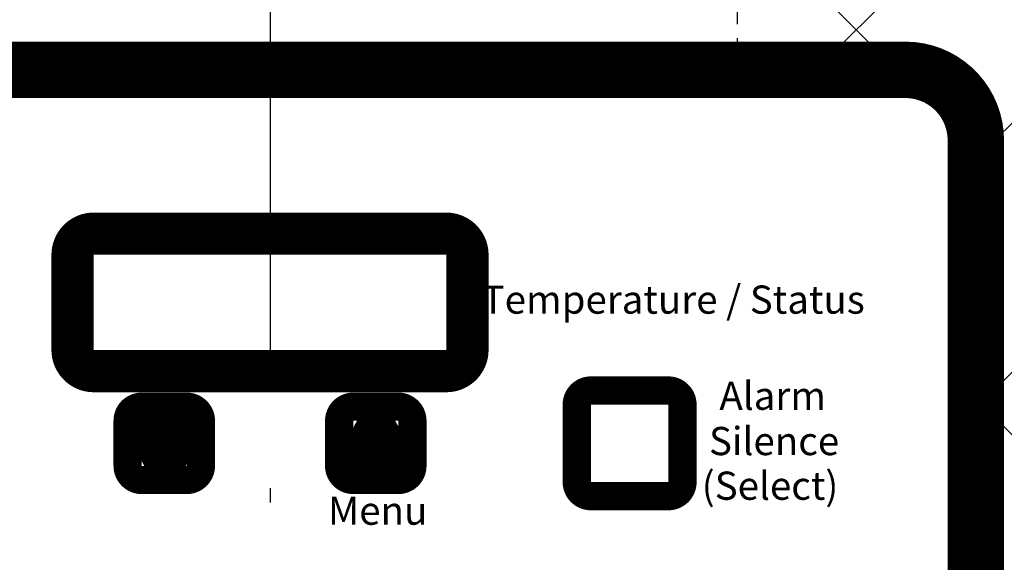
# Model space of a CAD drawing. Extents: x 93 to 313, y -106 to 64.
# Drawn here: x 123 to 130, y -18 to -14 of the extents above; entities that cross this region are included whole.
import ezdxf
from ezdxf.enums import TextEntityAlignment as Align

# ---------------------------------------------------------------- set-up
doc = ezdxf.new("R2010")
doc.units = 0
doc.header["$LTSCALE"] = 0.25
doc.header["$MEASUREMENT"] = 0
for name, pattern in [('ACAD_ISO07W100', [3, 0, -3]), ('ACAD_ISO14W100', [24, 12, -3, 0, -3, 0, -3, 0, -3]), ('HIDDENX2', [0.75, 0.5, -0.25])]:
    doc.linetypes.add(name, pattern=pattern)
doc.layers.get('0').update_dxf_attribs({"color": 250, "linetype": 'CONTINUOUS'})
for name, color, linetype in [('3', 5, 'CONTINUOUS'), ('C', 4, 'ACAD_ISO14W100'), ('DIM-TEXT', 3, 'CONTINUOUS'), ('H1', 6, 'ACAD_ISO07W100'), ('H3', 3, 'HIDDENX2')]:
    doc.layers.add(name, color=color, linetype=linetype)
doc.styles.add('ARIAL', font='ARIAL.TTF')

msp = doc.modelspace()

# ---------------------------------------------------------------- hatches: boundary and pattern name
h = msp.add_hatch(color=256)
h.paths.add_polyline_path([(123.6416, -15.5374, 0.414214), (123.4416, -15.7374), (123.4416, -16.4124, 0.414214), (123.6416, -16.6124), (126.1416, -16.6124, 0.414214), (126.3416, -16.4124), (126.3416, -15.7374, 0.414214), (126.1416, -15.5374)])
h.paths.add_polyline_path([(126.1416, -15.6374, -0.414214), (126.2416, -15.7374), (126.2416, -16.4124, -0.414214), (126.1416, -16.5124), (123.6416, -16.5124, -0.414214), (123.5416, -16.4124), (123.5416, -15.7374, -0.414214), (123.6416, -15.6374)], flags=16)
at = {"layer": '3'}
h = msp.add_hatch(color=256, dxfattribs=at)
edge = h.paths.add_edge_path()
edge.add_arc((129.3966, -14.9249), 0.5, 0, 90)
edge.add_line((129.3966, -14.4249), (120.3866, -14.4249))
edge.add_arc((120.3866, -14.9249), 0.5, 90, 180)
edge.add_line((119.8866, -14.9249), (119.8866, -22.0308))
edge.add_arc((120.3866, -22.0308), 0.5, 180, 270)
edge.add_line((120.3866, -22.5308), (129.3966, -22.5308))
edge.add_arc((129.3966, -22.0308), 0.5, 270, 360)
edge.add_line((129.8966, -22.0308), (129.8966, -14.9249))
edge = h.paths.add_edge_path(flags=16)
edge.add_arc((129.3966, -14.9249), 0.4, 0, 90)
edge.add_line((129.3966, -14.5249), (120.3866, -14.5249))
edge.add_arc((120.3866, -14.9249), 0.4, 90, 180)
edge.add_line((119.9866, -14.9249), (119.9866, -22.0308))
edge.add_arc((120.3866, -22.0308), 0.4, 180, 270)
edge.add_line((120.3866, -22.4308), (129.3966, -22.4308))
edge.add_arc((129.3966, -22.0308), 0.4, 270, 360)
edge.add_line((129.7966, -22.0308), (129.7966, -14.9249))
at = {"layer": 'H1'}
h = msp.add_hatch(dxfattribs=at)
h.set_pattern_fill('ANSI38', color=256, scale=10, style=0)
edge = h.paths.add_edge_path()
edge.add_ellipse((124.8916, -1.8249), major_axis=(3.3125, 0), ratio=0.733161, start_angle=0, end_angle=180)
edge.add_arc((123.7041, 0.4536), 0.25, 90, 199.95757, ccw=False)
edge.add_line((123.7041, 0.7036), (123.7041, 1.7708))
edge.add_line((123.7041, 1.7708), (119.5791, 1.7708))
edge.add_line((119.5791, 1.7708), (119.5791, -43.6679))
edge.add_line((119.5791, -43.6679), (121.5791, -43.6679))
edge.add_line((121.5791, -43.6679), (121.5791, -22.6308))
edge.add_line((121.5791, -22.6308), (120.3866, -22.6308))
edge.add_arc((120.3866, -22.0308), 0.6, 180, 270, ccw=False)
edge.add_line((119.7866, -22.0308), (119.7866, -14.9249))
edge.add_arc((120.3866, -14.9249), 0.6, 90, 180, ccw=False)
edge.add_line((120.3866, -14.3249), (121.5791, -14.3249))
edge.add_line((121.5791, -14.3249), (121.5791, -1.8249))
h.paths.add_polyline_path([(130.2041, -43.6679), (130.2041, -43.0124), (128.4541, -43.0124, -0.414214), (128.2041, -43.2624), (128.2041, -43.6679)])
edge = h.paths.add_edge_path()
edge.add_line((130.2041, -43.0124), (130.2041, -41.8249))
edge.add_line((130.2041, -41.8249), (128.3729, -41.8249))
edge.add_ellipse((128.4541, -41.8249), major_axis=(0, 1.1875), ratio=0.068339, start_angle=90, end_angle=180)
edge.add_line((128.4541, -43.0124), (130.2041, -43.0124))
edge = h.paths.add_edge_path()
edge.add_ellipse((128.4541, -41.8249), major_axis=(0, 1.1875), ratio=0.068339, start_angle=0, end_angle=90)
edge.add_line((128.3729, -41.8249), (130.2041, -41.8249))
edge.add_line((130.2041, -41.8249), (130.2041, -40.6374))
edge.add_line((130.2041, -40.6374), (128.4541, -40.6374))
h.paths.add_polyline_path([(130.2041, -21.9566), (129.9966, -21.9566), (129.9966, -22.0308, -0.414214), (129.3966, -22.6308), (128.2041, -22.6308), (128.2041, -40.3874, -0.414214), (128.4541, -40.6374), (130.2041, -40.6374)])
h.paths.add_polyline_path([(130.2041, -9.1002), (128.4541, -9.1002, -0.414214), (128.2041, -9.3502), (128.2041, -14.3249), (129.3966, -14.3249, -0.414214), (129.9966, -14.9249), (129.9966, -20.0569), (130.2041, -20.0569)])
edge = h.paths.add_edge_path()
edge.add_line((130.2041, -9.1002), (130.2041, -7.7877))
edge.add_line((130.2041, -7.7877), (128.4541, -7.7877))
edge.add_ellipse((128.4541, -8.4439), major_axis=(0, 0.6562), ratio=0.14687, start_angle=0, end_angle=180)
edge.add_line((128.4541, -9.1002), (130.2041, -9.1002))
edge = h.paths.add_edge_path()
edge.add_arc((128.2041, -7.7877), 0.25, 0, 90, ccw=False)
edge.add_line((128.4541, -7.7877), (130.2041, -7.7877))
edge.add_line((130.2041, -7.7877), (130.2041, 1.7708))
edge.add_line((130.2041, 1.7708), (126.0791, 1.7708))
edge.add_line((126.0791, 1.7708), (126.0791, 0.7126))
edge.add_arc((125.9976, 0.4024), 0.3207, -6.25101, 75.28858, ccw=False)
edge.add_ellipse((124.8916, -1.8249), major_axis=(3.3125, 0), ratio=0.733161, start_angle=0, end_angle=64.52331, ccw=False)
edge.add_line((128.2041, -1.8249), (128.2041, -2.5749))
edge.add_ellipse((128.2041, -2.8249), major_axis=(0, -0.25), ratio=0.194843, start_angle=0, end_angle=180, ccw=False)
edge.add_line((128.2172, -3.0749), (128.2041, -3.0749))
edge.add_line((128.2041, -3.0749), (128.2041, -7.5377))

# ---------------------------------------------------------------- linework, layer by layer
at = {"const_width": 0.2}
for points in [[(120.3866, -14.3249), (129.3966, -14.3249)], [(123.6416, -15.5374), (126.1416, -15.5374)], [(123.6416, -15.6374), (126.1416, -15.6374)], [(123.6416, -15.6374), (126.1416, -15.6374)], [(123.6416, -15.6374), (126.1416, -15.6374)], [(123.6416, -15.6374), (126.1416, -15.6374)], [(123.6416, -15.6374), (126.1416, -15.6374)], [(123.6416, -15.6374), (126.1416, -15.6374)], [(123.4416, -16.4124), (123.4416, -15.7374)], [(123.5416, -16.4124), (123.5416, -15.7374)], [(123.5416, -16.4124), (123.5416, -15.7374)], [(123.5416, -16.4124), (123.5416, -15.7374)], [(123.5416, -16.4124), (123.5416, -15.7374)], [(123.5416, -16.4124), (123.5416, -15.7374)], [(123.5416, -16.4124), (123.5416, -15.7374)], [(126.2416, -15.7374), (126.2416, -16.4124)], [(126.2416, -15.7374), (126.2416, -16.4124)], [(126.2416, -15.7374), (126.2416, -16.4124)], [(126.2416, -15.7374), (126.2416, -16.4124)], [(126.2416, -15.7374), (126.2416, -16.4124)], [(126.2416, -15.7374), (126.2416, -16.4124)], [(126.3416, -15.7374), (126.3416, -16.4124)], [(126.1416, -16.5124), (123.6416, -16.5124)], [(126.1416, -16.5124), (123.6416, -16.5124)], [(126.1416, -16.5124), (123.6416, -16.5124)], [(126.1416, -16.5124), (123.6416, -16.5124)], [(126.1416, -16.5124), (123.6416, -16.5124)], [(126.1416, -16.5124), (123.6416, -16.5124)], [(126.1416, -16.6124), (123.6416, -16.6124)], [(127.1666, -16.6999), (127.7166, -16.6999)], [(123.9816, -16.8149), (124.3016, -16.8149)], [(125.4816, -16.8149), (125.8016, -16.8149)], [(127.0666, -17.3499), (127.0666, -16.7999)], [(127.8166, -16.7999), (127.8166, -17.3499)], [(123.8816, -17.2349), (123.8816, -16.9149)], [(123.935, -16.9054), (124.3589, -16.9054)], [(123.935, -16.9054), (124.1469, -17.2965)], [(123.936, -16.9074), (123.938, -16.9054)], [(124.2089, -17.1822), (123.9383, -16.9115)], [(123.9385, -16.9119), (123.9451, -16.9054)], [(124.2114, -17.1776), (123.9392, -16.9054)], [(123.941, -16.9165), (123.9521, -16.9054)], [(123.9435, -16.9211), (123.9592, -16.9054)], [(123.946, -16.9257), (123.9663, -16.9054)], [(124.2139, -17.173), (123.9463, -16.9054)], [(123.9485, -16.9303), (123.9733, -16.9054)], [(123.9509, -16.9349), (123.9804, -16.9054)], [(123.9534, -16.9395), (123.9875, -16.9054)], [(124.2164, -17.1684), (123.9534, -16.9054)], [(123.9559, -16.944), (123.9946, -16.9054)], [(123.9584, -16.9486), (124.0016, -16.9054)], [(124.2189, -17.1638), (123.9605, -16.9054)], [(123.9609, -16.9532), (124.0087, -16.9054)], [(123.9634, -16.9578), (124.0158, -16.9054)], [(123.9659, -16.9624), (124.0228, -16.9054)], [(124.2214, -17.1592), (123.9675, -16.9054)], [(123.9683, -16.967), (124.0299, -16.9054)], [(123.9708, -16.9716), (124.037, -16.9054)], [(123.9733, -16.9761), (124.0441, -16.9054)], [(124.2238, -17.1546), (123.9746, -16.9054)], [(123.9758, -16.9807), (124.0511, -16.9054)], [(123.9783, -16.9853), (124.0582, -16.9054)], [(123.9808, -16.9899), (124.0653, -16.9054)], [(124.2263, -17.1501), (123.9817, -16.9054)], [(123.9833, -16.9945), (124.0723, -16.9054)], [(123.9857, -16.9991), (124.0794, -16.9054)], [(123.9882, -17.0037), (124.0865, -16.9054)], [(124.2288, -17.1455), (123.9887, -16.9054)], [(123.9907, -17.0082), (124.0936, -16.9054)], [(123.9932, -17.0128), (124.1006, -16.9054)], [(123.9957, -17.0174), (124.1077, -16.9054)], [(124.2313, -17.1409), (123.9958, -16.9054)], [(123.9982, -17.022), (124.1148, -16.9054)], [(124.0007, -17.0266), (124.1218, -16.9054)], [(124.2338, -17.1363), (124.0029, -16.9054)], [(124.0031, -17.0312), (124.1289, -16.9054)], [(124.0056, -17.0358), (124.136, -16.9054)], [(124.0081, -17.0403), (124.1431, -16.9054)], [(124.2363, -17.1317), (124.0099, -16.9054)], [(124.0106, -17.0449), (124.1501, -16.9054)], [(124.0131, -17.0495), (124.1572, -16.9054)], [(124.0156, -17.0541), (124.1643, -16.9054)], [(124.2387, -17.1271), (124.017, -16.9054)], [(124.018, -17.0587), (124.1713, -16.9054)], [(124.0205, -17.0633), (124.1784, -16.9054)], [(124.023, -17.0679), (124.1855, -16.9054)], [(124.2412, -17.1225), (124.0241, -16.9054)], [(124.0255, -17.0724), (124.1925, -16.9054)], [(124.028, -17.077), (124.1996, -16.9054)], [(124.0305, -17.0816), (124.2067, -16.9054)], [(124.2437, -17.118), (124.0312, -16.9054)], [(124.033, -17.0862), (124.2138, -16.9054)], [(124.0354, -17.0908), (124.2208, -16.9054)], [(124.0379, -17.0954), (124.2279, -16.9054)], [(124.2462, -17.1134), (124.0382, -16.9054)], [(124.0404, -17.1), (124.235, -16.9054)], [(124.0429, -17.1046), (124.242, -16.9054)], [(124.2487, -17.1088), (124.0453, -16.9054)], [(124.0454, -17.1091), (124.2491, -16.9054)], [(124.0479, -17.1137), (124.2562, -16.9054)], [(124.0504, -17.1183), (124.2633, -16.9054)], [(124.2512, -17.1042), (124.0524, -16.9054)], [(124.0528, -17.1229), (124.2703, -16.9054)], [(124.0553, -17.1275), (124.2774, -16.9054)], [(124.0578, -17.1321), (124.2845, -16.9054)], [(124.2537, -17.0996), (124.0594, -16.9054)], [(124.0603, -17.1367), (124.2915, -16.9054)], [(124.0628, -17.1412), (124.2986, -16.9054)], [(124.0653, -17.1458), (124.3057, -16.9054)], [(124.2561, -17.095), (124.0665, -16.9054)], [(124.0678, -17.1504), (124.3128, -16.9054)], [(124.0702, -17.155), (124.3198, -16.9054)], [(124.0727, -17.1596), (124.3269, -16.9054)], [(124.2586, -17.0904), (124.0736, -16.9054)], [(124.0752, -17.1642), (124.334, -16.9054)], [(124.0777, -17.1688), (124.341, -16.9054)], [(124.0802, -17.1733), (124.3481, -16.9054)], [(124.2611, -17.0859), (124.0807, -16.9054)], [(124.0827, -17.1779), (124.3552, -16.9054)], [(124.0851, -17.1825), (124.3549, -16.9127)], [(124.2636, -17.0813), (124.0877, -16.9054)], [(124.2661, -17.0767), (124.0948, -16.9054)], [(124.2686, -17.0721), (124.1019, -16.9054)], [(124.2711, -17.0675), (124.1089, -16.9054)], [(124.2735, -17.0629), (124.116, -16.9054)], [(124.276, -17.0583), (124.1231, -16.9054)], [(124.2785, -17.0538), (124.1302, -16.9054)], [(124.281, -17.0492), (124.1372, -16.9054)], [(124.2835, -17.0446), (124.1443, -16.9054)], [(124.3589, -16.9054), (124.1469, -17.2965)], [(124.286, -17.04), (124.1514, -16.9054)], [(124.2885, -17.0354), (124.1584, -16.9054)], [(124.2909, -17.0308), (124.1655, -16.9054)], [(124.2934, -17.0262), (124.1726, -16.9054)], [(124.2959, -17.0217), (124.1797, -16.9054)], [(124.2984, -17.0171), (124.1867, -16.9054)], [(124.3009, -17.0125), (124.1938, -16.9054)], [(124.3034, -17.0079), (124.2009, -16.9054)], [(124.3058, -17.0033), (124.2079, -16.9054)], [(124.3083, -16.9987), (124.215, -16.9054)], [(124.3108, -16.9941), (124.2221, -16.9054)], [(124.3133, -16.9896), (124.2292, -16.9054)], [(124.3158, -16.985), (124.2362, -16.9054)], [(124.3183, -16.9804), (124.2433, -16.9054)], [(124.3208, -16.9758), (124.2504, -16.9054)], [(124.3232, -16.9712), (124.2574, -16.9054)], [(124.3257, -16.9666), (124.2645, -16.9054)], [(124.3282, -16.962), (124.2716, -16.9054)], [(124.3307, -16.9575), (124.2786, -16.9054)], [(124.3332, -16.9529), (124.2857, -16.9054)], [(124.3357, -16.9483), (124.2928, -16.9054)], [(124.3382, -16.9437), (124.2999, -16.9054)], [(124.3406, -16.9391), (124.3069, -16.9054)], [(124.3431, -16.9345), (124.314, -16.9054)], [(124.3456, -16.9299), (124.3211, -16.9054)], [(124.3481, -16.9254), (124.3281, -16.9054)], [(124.3506, -16.9208), (124.3352, -16.9054)], [(124.3531, -16.9162), (124.3423, -16.9054)], [(124.3556, -16.9116), (124.3494, -16.9054)], [(124.358, -16.907), (124.3564, -16.9054)], [(124.4016, -16.9149), (124.4016, -17.2349)], [(125.3816, -17.2349), (125.3816, -16.9149)], [(125.4321, -17.2653), (125.6441, -16.8741)], [(125.6713, -16.9243), (125.5526, -17.043)], [(125.6688, -16.9197), (125.561, -17.0276)], [(125.6663, -16.9151), (125.5693, -17.0122)], [(125.6639, -16.9106), (125.5777, -16.9967)], [(125.6614, -16.906), (125.586, -16.9813)], [(125.6589, -16.9014), (125.5944, -16.9659)], [(125.6564, -16.8968), (125.6028, -16.9504)], [(125.6539, -16.8922), (125.6111, -16.935)], [(125.6171, -16.924), (125.735, -17.0419)], [(125.6514, -16.8876), (125.6195, -16.9195)], [(125.6196, -16.9194), (125.7266, -17.0264)], [(125.6221, -16.9148), (125.7183, -17.011)], [(125.6246, -16.9102), (125.7099, -16.9956)], [(125.6271, -16.9056), (125.7015, -16.9801)], [(125.6489, -16.883), (125.6279, -16.9041)], [(125.6295, -16.901), (125.6932, -16.9647)], [(125.632, -16.8965), (125.6848, -16.9493)], [(125.6345, -16.8919), (125.6765, -16.9338)], [(125.6465, -16.8785), (125.6362, -16.8887)], [(125.637, -16.8873), (125.6681, -16.9184)], [(125.6395, -16.8827), (125.6597, -16.9029)], [(125.642, -16.8781), (125.6514, -16.8875)], [(125.8561, -17.2653), (125.6441, -16.8741)], [(125.9016, -16.9149), (125.9016, -17.2349)], [(124.2064, -17.1867), (123.9467, -16.927)], [(124.204, -17.1913), (123.955, -16.9424)], [(124.2015, -17.1959), (123.9634, -16.9578)], [(124.199, -17.2005), (123.9718, -16.9733)], [(124.1965, -17.2051), (123.9801, -16.9887)], [(124.0876, -17.1871), (124.3466, -16.9281)], [(124.0901, -17.1917), (124.3382, -16.9436)], [(124.0926, -17.1963), (124.3299, -16.959)], [(124.0951, -17.2009), (124.3215, -16.9745)], [(124.0976, -17.2054), (124.3131, -16.9899)], [(125.7061, -16.9885), (125.4355, -17.2591)], [(125.7086, -16.9931), (125.4364, -17.2653)], [(125.7036, -16.9839), (125.4438, -17.2437)], [(125.7011, -16.9793), (125.4522, -17.2283)], [(125.6986, -16.9748), (125.4606, -17.2128)], [(125.6962, -16.9702), (125.4689, -17.1974)], [(125.6937, -16.9656), (125.4773, -17.182)], [(125.6912, -16.961), (125.4857, -17.1665)], [(125.6887, -16.9564), (125.494, -17.1511)], [(125.6862, -16.9518), (125.5024, -17.1357)], [(125.6837, -16.9472), (125.5108, -17.1202)], [(125.6812, -16.9427), (125.5191, -17.1048)], [(125.6788, -16.9381), (125.5275, -17.0893)], [(125.6763, -16.9335), (125.5359, -17.0739)], [(125.6738, -16.9289), (125.5442, -17.0585)], [(125.5798, -16.9928), (125.8524, -17.2653)], [(125.5823, -16.9882), (125.8521, -17.258)], [(125.5848, -16.9836), (125.8438, -17.2425)], [(125.5873, -16.979), (125.8354, -17.2271)], [(125.5898, -16.9744), (125.827, -17.2117)], [(125.5923, -16.9698), (125.8187, -17.1962)], [(125.5947, -16.9652), (125.8103, -17.1808)], [(125.5972, -16.9607), (125.8019, -17.1654)], [(125.5997, -16.9561), (125.7936, -17.1499)], [(125.6022, -16.9515), (125.7852, -17.1345)], [(125.6047, -16.9469), (125.7768, -17.119)], [(125.6072, -16.9423), (125.7685, -17.1036)], [(125.6097, -16.9377), (125.7601, -17.0882)], [(125.6121, -16.9331), (125.7517, -17.0727)], [(125.6146, -16.9286), (125.7434, -17.0573)], [(124.194, -17.2097), (123.9885, -17.0042)], [(124.1915, -17.2143), (123.9969, -17.0196)], [(124.189, -17.2189), (124.0052, -17.035)], [(124.1866, -17.2234), (124.0136, -17.0505)], [(124.1001, -17.21), (124.3048, -17.0053)], [(124.1025, -17.2146), (124.2964, -17.0208)], [(124.105, -17.2192), (124.288, -17.0362)], [(124.1075, -17.2238), (124.2797, -17.0516)], [(125.7111, -16.9977), (125.4435, -17.2653)], [(125.7136, -17.0023), (125.4506, -17.2653)], [(125.716, -17.0069), (125.4576, -17.2653)], [(125.7185, -17.0114), (125.4647, -17.2653)], [(125.721, -17.016), (125.4718, -17.2653)], [(125.7235, -17.0206), (125.4788, -17.2653)], [(125.726, -17.0252), (125.4859, -17.2653)], [(125.7285, -17.0298), (125.493, -17.2653)], [(125.7309, -17.0344), (125.5, -17.2653)], [(125.7334, -17.039), (125.5071, -17.2653)], [(125.7359, -17.0435), (125.5142, -17.2653)], [(125.7384, -17.0481), (125.5213, -17.2653)], [(125.7409, -17.0527), (125.5283, -17.2653)], [(125.7434, -17.0573), (125.5354, -17.2653)], [(125.7459, -17.0619), (125.5425, -17.2653)], [(125.5426, -17.0615), (125.7463, -17.2653)], [(125.545, -17.057), (125.7534, -17.2653)], [(125.5475, -17.0524), (125.7604, -17.2653)], [(125.55, -17.0478), (125.7675, -17.2653)], [(125.5525, -17.0432), (125.7746, -17.2653)], [(125.555, -17.0386), (125.7816, -17.2653)], [(125.5575, -17.034), (125.7887, -17.2653)], [(125.56, -17.0294), (125.7958, -17.2653)], [(125.5624, -17.0249), (125.8029, -17.2653)], [(125.5649, -17.0203), (125.8099, -17.2653)], [(125.5674, -17.0157), (125.817, -17.2653)], [(125.5699, -17.0111), (125.8241, -17.2653)], [(125.5724, -17.0065), (125.8311, -17.2653)], [(125.5749, -17.0019), (125.8382, -17.2653)], [(125.5773, -16.9973), (125.8453, -17.2653)], [(124.1841, -17.228), (124.022, -17.0659)], [(124.1816, -17.2326), (124.0303, -17.0813)], [(124.1791, -17.2372), (124.0387, -17.0968)], [(124.1766, -17.2418), (124.0471, -17.1122)], [(124.1741, -17.2464), (124.0554, -17.1276)], [(124.11, -17.2284), (124.2713, -17.0671)], [(124.1125, -17.233), (124.2629, -17.0825)], [(124.115, -17.2375), (124.2546, -17.0979)], [(124.1175, -17.2421), (124.2462, -17.1134)], [(124.1199, -17.2467), (124.2378, -17.1288)], [(125.5028, -17.1349), (125.6332, -17.2653)], [(125.5053, -17.1303), (125.6402, -17.2653)], [(125.5078, -17.1257), (125.6473, -17.2653)], [(125.5102, -17.1212), (125.6544, -17.2653)], [(125.5127, -17.1166), (125.6614, -17.2653)], [(125.5152, -17.112), (125.6685, -17.2653)], [(125.5177, -17.1074), (125.6756, -17.2653)], [(125.5202, -17.1028), (125.6826, -17.2653)], [(125.5227, -17.0982), (125.6897, -17.2653)], [(125.5252, -17.0936), (125.6968, -17.2653)], [(125.5276, -17.0891), (125.7039, -17.2653)], [(125.5301, -17.0845), (125.7109, -17.2653)], [(125.5326, -17.0799), (125.718, -17.2653)], [(125.5351, -17.0753), (125.7251, -17.2653)], [(125.5376, -17.0707), (125.7321, -17.2653)], [(125.5401, -17.0661), (125.7392, -17.2653)], [(125.7483, -17.0665), (125.5495, -17.2653)], [(125.7508, -17.0711), (125.5566, -17.2653)], [(125.7533, -17.0757), (125.5637, -17.2653)], [(125.7558, -17.0802), (125.5708, -17.2653)], [(125.7583, -17.0848), (125.5778, -17.2653)], [(125.7608, -17.0894), (125.5849, -17.2653)], [(125.7633, -17.094), (125.592, -17.2653)], [(125.7657, -17.0986), (125.599, -17.2653)], [(125.7682, -17.1032), (125.6061, -17.2653)], [(125.7707, -17.1078), (125.6132, -17.2653)], [(125.7732, -17.1123), (125.6203, -17.2653)], [(125.7757, -17.1169), (125.6273, -17.2653)], [(125.7782, -17.1215), (125.6344, -17.2653)], [(125.7807, -17.1261), (125.6415, -17.2653)], [(125.7831, -17.1307), (125.6485, -17.2653)], [(125.7856, -17.1353), (125.6556, -17.2653)], [(124.1716, -17.251), (124.0638, -17.1431)], [(124.1692, -17.2555), (124.0721, -17.1585)], [(124.1667, -17.2601), (124.0805, -17.174)], [(124.1642, -17.2647), (124.0889, -17.1894)], [(124.1617, -17.2693), (124.0972, -17.2048)], [(124.1224, -17.2513), (124.2295, -17.1443)], [(124.1249, -17.2559), (124.2211, -17.1597)], [(124.1274, -17.2605), (124.2127, -17.1751)], [(124.1299, -17.2651), (124.2044, -17.1906)], [(125.4655, -17.2037), (125.5271, -17.2653)], [(125.468, -17.1991), (125.5342, -17.2653)], [(125.4705, -17.1945), (125.5412, -17.2653)], [(125.473, -17.19), (125.5483, -17.2653)], [(125.4755, -17.1854), (125.5554, -17.2653)], [(125.4779, -17.1808), (125.5624, -17.2653)], [(125.4804, -17.1762), (125.5695, -17.2653)], [(125.4829, -17.1716), (125.5766, -17.2653)], [(125.4854, -17.167), (125.5837, -17.2653)], [(125.4879, -17.1624), (125.5907, -17.2653)], [(125.4904, -17.1578), (125.5978, -17.2653)], [(125.4929, -17.1533), (125.6049, -17.2653)], [(125.4953, -17.1487), (125.6119, -17.2653)], [(125.4978, -17.1441), (125.619, -17.2653)], [(125.5003, -17.1395), (125.6261, -17.2653)], [(125.7881, -17.1399), (125.6627, -17.2653)], [(125.7906, -17.1444), (125.6698, -17.2653)], [(125.7931, -17.149), (125.6768, -17.2653)], [(125.7956, -17.1536), (125.6839, -17.2653)], [(125.798, -17.1582), (125.691, -17.2653)], [(125.8005, -17.1628), (125.698, -17.2653)], [(125.803, -17.1674), (125.7051, -17.2653)], [(125.8055, -17.172), (125.7122, -17.2653)], [(125.808, -17.1765), (125.7193, -17.2653)], [(125.8105, -17.1811), (125.7263, -17.2653)], [(125.813, -17.1857), (125.7334, -17.2653)], [(125.8154, -17.1903), (125.7405, -17.2653)], [(125.8179, -17.1949), (125.7475, -17.2653)], [(125.8204, -17.1995), (125.7546, -17.2653)], [(125.8229, -17.2041), (125.7617, -17.2653)], [(124.1592, -17.2739), (124.1056, -17.2203)], [(124.1567, -17.2785), (124.114, -17.2357)], [(124.1543, -17.2831), (124.1223, -17.2511)], [(124.1518, -17.2876), (124.1307, -17.2666)], [(124.1324, -17.2696), (124.196, -17.206)], [(124.1349, -17.2742), (124.1876, -17.2214)], [(124.1373, -17.2788), (124.1793, -17.2369)], [(124.1398, -17.2834), (124.1709, -17.2523)], [(124.1423, -17.288), (124.1626, -17.2677)], [(125.4321, -17.2653), (125.8561, -17.2653)], [(125.4332, -17.2633), (125.4352, -17.2653)], [(125.4357, -17.2587), (125.4422, -17.2653)], [(125.4382, -17.2542), (125.4493, -17.2653)], [(125.4407, -17.2496), (125.4564, -17.2653)], [(125.4431, -17.245), (125.4634, -17.2653)], [(125.4456, -17.2404), (125.4705, -17.2653)], [(125.4481, -17.2358), (125.4776, -17.2653)], [(125.4506, -17.2312), (125.4847, -17.2653)], [(125.4531, -17.2266), (125.4917, -17.2653)], [(125.4556, -17.2221), (125.4988, -17.2653)], [(125.4581, -17.2175), (125.5059, -17.2653)], [(125.4605, -17.2129), (125.5129, -17.2653)], [(125.463, -17.2083), (125.52, -17.2653)], [(125.8254, -17.2086), (125.7687, -17.2653)], [(125.8279, -17.2132), (125.7758, -17.2653)], [(125.8304, -17.2178), (125.7829, -17.2653)], [(125.8328, -17.2224), (125.79, -17.2653)], [(125.8353, -17.227), (125.797, -17.2653)], [(125.8378, -17.2316), (125.8041, -17.2653)], [(125.8403, -17.2362), (125.8112, -17.2653)], [(125.8428, -17.2407), (125.8182, -17.2653)], [(125.8453, -17.2453), (125.8253, -17.2653)], [(125.8478, -17.2499), (125.8324, -17.2653)], [(125.8502, -17.2545), (125.8395, -17.2653)], [(125.8527, -17.2591), (125.8465, -17.2653)], [(125.8552, -17.2637), (125.8536, -17.2653)], [(124.3016, -17.3349), (123.9816, -17.3349)], [(124.1493, -17.2922), (124.1391, -17.282)], [(124.1448, -17.2926), (124.1542, -17.2832)], [(125.8016, -17.3349), (125.4816, -17.3349)], [(127.7166, -17.4499), (127.1666, -17.4499)]]:
    msp.add_lwpolyline(points, dxfattribs=at)
for points in [[(129.9966, -14.9249, 0.414214), (129.3966, -14.3249)], [(123.6416, -15.6374, 0.414214), (123.5416, -15.7374)], [(123.6416, -15.6374, 0.414214), (123.5416, -15.7374)], [(123.6416, -15.6374, 0.414214), (123.5416, -15.7374)], [(123.6416, -15.6374, 0.414214), (123.5416, -15.7374)], [(123.6416, -15.6374, 0.414214), (123.5416, -15.7374)], [(123.6416, -15.6374, 0.414214), (123.5416, -15.7374)], [(126.2416, -15.7374, 0.414214), (126.1416, -15.6374)], [(126.2416, -15.7374, 0.414214), (126.1416, -15.6374)], [(126.2416, -15.7374, 0.414214), (126.1416, -15.6374)], [(126.2416, -15.7374, 0.414214), (126.1416, -15.6374)], [(126.2416, -15.7374, 0.414214), (126.1416, -15.6374)], [(126.2416, -15.7374, 0.414214), (126.1416, -15.6374)], [(123.5416, -16.4124, 0.414214), (123.6416, -16.5124)], [(123.5416, -16.4124, 0.414214), (123.6416, -16.5124)], [(123.5416, -16.4124, 0.414214), (123.6416, -16.5124)], [(123.5416, -16.4124, 0.414214), (123.6416, -16.5124)], [(123.5416, -16.4124, 0.414214), (123.6416, -16.5124)], [(123.5416, -16.4124, 0.414214), (123.6416, -16.5124)], [(126.1416, -16.6124, 0.414214), (126.3416, -16.4124)], [(126.1416, -16.5124, 0.414214), (126.2416, -16.4124)], [(126.1416, -16.5124, 0.414214), (126.2416, -16.4124)], [(126.1416, -16.5124, 0.414214), (126.2416, -16.4124)], [(126.1416, -16.5124, 0.414214), (126.2416, -16.4124)], [(126.1416, -16.5124, 0.414214), (126.2416, -16.4124)], [(126.1416, -16.5124, 0.414214), (126.2416, -16.4124)], [(127.1666, -16.6999, 0.414214), (127.0666, -16.7999)], [(127.8166, -16.7999, 0.414214), (127.7166, -16.6999)], [(123.9816, -16.8149, 0.414214), (123.8816, -16.9149)], [(124.4016, -16.9149, 0.414214), (124.3016, -16.8149)], [(125.4816, -16.8149, 0.414214), (125.3816, -16.9149)], [(125.9016, -16.9149, 0.414214), (125.8016, -16.8149)], [(123.8816, -17.2349, 0.414214), (123.9816, -17.3349)], [(124.3016, -17.3349, 0.414214), (124.4016, -17.2349)], [(125.3816, -17.2349, 0.414214), (125.4816, -17.3349)], [(125.8016, -17.3349, 0.414214), (125.9016, -17.2349)], [(127.0666, -17.3499, 0.414214), (127.1666, -17.4499)], [(127.7166, -17.4499, 0.414214), (127.8166, -17.3499)]]:
    msp.add_lwpolyline(points, format="xyb", dxfattribs=at)
at = {"linetype": 'Continuous', "const_width": 0.2}
msp.add_lwpolyline([(129.9966, -14.9249), (129.9966, -22.0308)], dxfattribs=at)
for points in [[(123.6416, -15.5374, 0.414214), (123.4416, -15.7374)], [(126.3416, -15.7374, 0.414214), (126.1416, -15.5374)], [(123.4416, -16.4124, 0.414214), (123.6416, -16.6124)]]:
    msp.add_lwpolyline(points, format="xyb", dxfattribs=at)
at = {"layer": '3', "const_width": 0.2}
for points in [[(120.3866, -14.4249), (129.3966, -14.4249)], [(120.3866, -14.5249), (129.3966, -14.5249)], [(129.7966, -22.0308), (129.7966, -14.9249)], [(129.8966, -14.9249), (129.8966, -22.0308)]]:
    msp.add_lwpolyline(points, dxfattribs=at)
for points in [[(129.8966, -14.9249, 0.414214), (129.3966, -14.4249)], [(129.7966, -14.9249, 0.414214), (129.3966, -14.5249)]]:
    msp.add_lwpolyline(points, format="xyb", dxfattribs=at)
at = {"layer": 'C'}
msp.add_line((124.8916, 5.2559), (124.8916, -82.8245), dxfattribs=at)
at = {"layer": 'H3'}
msp.add_line((128.2041, -1.8249), (128.2041, -14.3249), dxfattribs=at)

# ---------------------------------------------------------------- texts
at = {"layer": 'DIM-TEXT', "style": 'ARIAL'}
for s, p in [('Temperature / Status', (126.3922, -16.0551)), ('Alarm', (128.0783, -16.7374)), ('Silence', (128.0045, -17.0586)), ('(Select)', (127.9529, -17.3755))]:
    msp.add_text(s, height=0.2, dxfattribs=at).set_placement(p, align=Align.MIDDLE_LEFT)
msp.add_text('Menu', height=0.2, dxfattribs=at).set_placement((126.0074, -17.5526), align=Align.MIDDLE_RIGHT)

doc.saveas('drawing.dxf')
